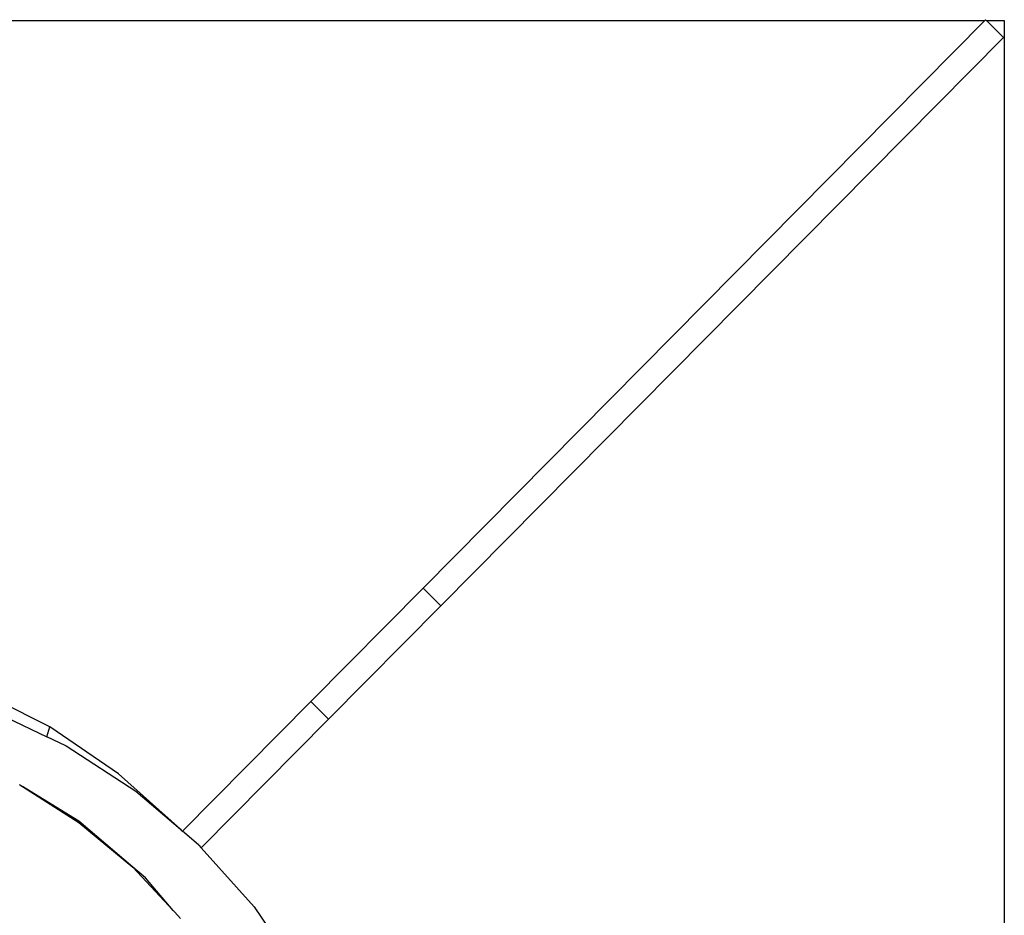
# Model space of a CAD drawing. Units: metres. Extents: x -8.1 to 9.4, y -6.4 to 14.5.
# Drawn here: x 2.1 to 2.1, y 3.4 to 3.5 of the extents above; entities that cross this region are included whole.
import ezdxf

# ---------------------------------------------------------------- set-up
doc = ezdxf.new("R2010")
doc.units = ezdxf.units.M

msp = doc.modelspace()

# ---------------------------------------------------------------- linework, layer by layer
for p, q in [((1.93975, 3.504065), (2.138187, 3.504065)), ((2.093373, 3.458806), (2.138187, 3.504065)), ((2.138261, 3.50414), (2.138187, 3.504065)), ((2.138261, 3.50414), (2.138338, 3.504065)), ((2.138338, 3.504065), (2.13975, 3.504065)), ((2.139683, 3.502733), (2.138338, 3.504065)), ((2.13975, 3.504065), (2.13975, 3.305633)), ((2.094794, 3.457399), (2.139683, 3.502733)), ((2.093373, 3.458806), (2.084415, 3.44976)), ((2.093373, 3.458806), (2.094794, 3.457399)), ((2.094794, 3.457399), (2.085836, 3.448352)), ((2.063595, 3.447737), (2.057685, 3.450709)), ((2.074175, 3.439418), (2.084415, 3.44976)), ((2.084415, 3.44976), (2.085836, 3.448352)), ((2.058909, 3.449056), (2.063368, 3.446939)), ((2.085836, 3.448352), (2.075673, 3.438089)), ((2.063368, 3.446939), (2.063595, 3.447737)), ((2.069078, 3.444), (2.063595, 3.447737)), ((2.064865, 3.446231), (2.063368, 3.446939)), ((2.064865, 3.446231), (2.064893, 3.446215)), ((2.064893, 3.446215), (2.070449, 3.442609)), ((2.074014, 3.439576), (2.069078, 3.444)), ((2.061207, 3.443106), (2.061171, 3.443123)), ((2.061207, 3.443106), (2.061409, 3.442978)), ((2.061409, 3.442978), (2.065914, 3.440106)), ((2.065908, 3.44022), (2.061409, 3.442978)), ((2.070449, 3.442609), (2.074014, 3.439576)), ((2.070208, 3.436539), (2.065908, 3.44022)), ((2.065914, 3.440106), (2.070208, 3.436539)), ((2.074014, 3.439576), (2.074079, 3.439501)), ((2.074079, 3.439501), (2.074175, 3.439418)), ((2.075469, 3.438313), (2.074175, 3.439418)), ((2.075491, 3.438289), (2.075469, 3.438313)), ((2.075491, 3.438289), (2.075673, 3.438089)), ((2.075673, 3.438089), (2.079894, 3.433376)), ((2.071218, 3.435685), (2.070208, 3.436539)), ((2.070208, 3.436539), (2.07344, 3.433084)), ((2.07344, 3.433084), (2.071218, 3.435685)), ((2.079894, 3.433376), (2.08364, 3.427878)), ((2.07344, 3.433084), (2.073476, 3.433042)), ((2.073476, 3.433042), (2.073569, 3.432946)), ((2.073569, 3.432946), (2.074021, 3.432462))]:
    msp.add_line(p, q)

doc.saveas('drawing.dxf')
